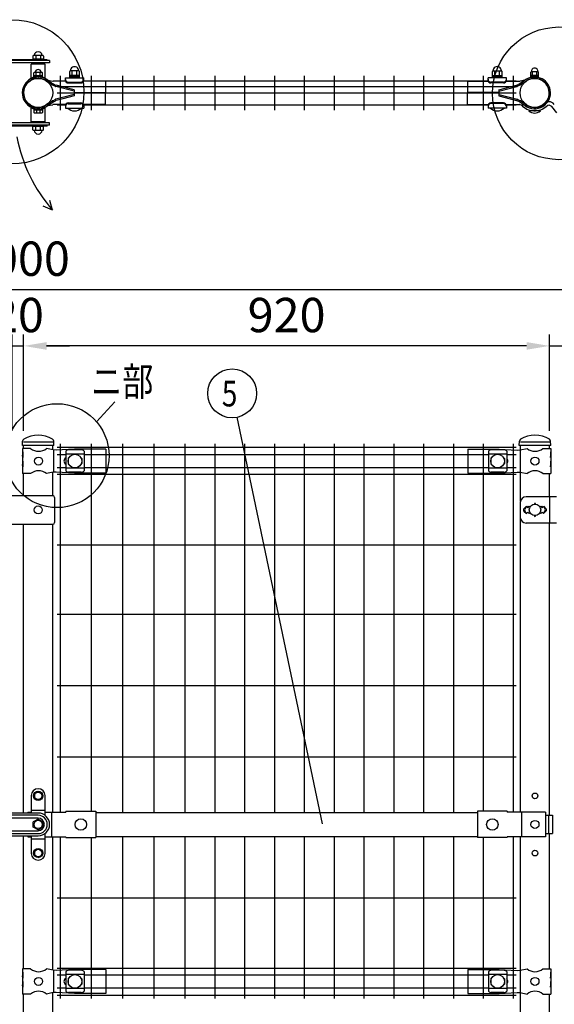
# Model space of a CAD drawing. Units: millimetres. Extents: x 76 to 7340, y 15 to 5280.
# Drawn here: x 1812 to 2748, y 3454 to 5176 of the extents above; entities that cross this region are included whole.
import ezdxf

# ---------------------------------------------------------------- set-up
doc = ezdxf.new("R2010")
doc.units = ezdxf.units.MM
doc.header["$LTSCALE"] = 200
doc.header["$PDMODE"] = 33
doc.header["$PDSIZE"] = 1
for name, color, linetype in [('MOJI', 6, 'Continuous'), ('MOJI2', 1, 'Continuous'), ('SAISEN', 7, 'Continuous'), ('SJC', 1, 'Continuous'), ('SUNPOU', 4, 'Continuous')]:
    doc.layers.add(name, color=color, linetype=linetype)
doc.styles.add('EXT08', font='ROMANS.shx', dxfattribs={"width": 0.8, "bigfont": 'EXTFONT.shx'})
doc.dimstyles.get("Standard").update_dxf_attribs({"dimtxt": 0.18, "dimasz": 0.18, "dimexe": 0.18, "dimexo": 0.0625, "dimgap": 0.09, "dimtad": 0, "dimtih": 1, "dimtoh": 1, "dimdec": 4, "dimzin": 0, "dimdsep": 46, "dimtxsty": 'Standard', "dimcen": 0.09, "dimadec": 0, "dimazin": 0, "dimtfac": 1, "dimtdec": 4, "dimtofl": 0, "dimtmove": 0, "dimatfit": 3, "dimfxl": 1, "dimtolj": 1, "dimtzin": 0, "dimarcsym": 0})

# ---------------------------------------------------------------- blocks, each defined once
blk = doc.blocks.new('*D6')
at = {"layer": 'DEFPOINTS', "color": 0}
for p in [(1819.4, 4605.1), (1819.4, 4436.8), (2739.4, 4436.8)]:
    blk.add_point(p, dxfattribs=at)
at = {"layer": 'SUNPOU', "color": 0, "lineweight": -2}
for p, q in [((1819.4, 4456.8), (1819.4, 4625.1)), ((2739.4, 4456.8), (2739.4, 4625.1)), ((2699.4, 4605.1), (1859.4, 4605.1))]:
    blk.add_line(p, q, dxfattribs=at)
at = {"layer": 'SUNPOU', "color": 0}
for points in [[(1859.4, 4611.7), (1859.4, 4598.4), (1819.4, 4605.1)], [(2699.4, 4611.7), (2699.4, 4598.4), (2739.4, 4605.1)]]:
    blk.add_solid(points, dxfattribs=at)
at = {"layer": 'SUNPOU', "color": 0, "insert": (2279.4, 4659.1), "char_height": 60, "attachment_point": 5, "style": 'EXT08'}
blk.add_mtext('\\A1;920', dxfattribs=at)
blk = doc.blocks.new('*D7')
at = {"layer": 'DEFPOINTS', "color": 0}
for p in [(1819.4, 4605.1), (1799.4, 4436.8), (1819.4, 4436.8)]:
    blk.add_point(p, dxfattribs=at)
at = {"layer": 'SUNPOU', "color": 0, "lineweight": -2}
for p, q in [((1799.4, 4456.8), (1799.4, 4625.1)), ((1819.4, 4456.8), (1819.4, 4625.1)), ((1759.4, 4605.1), (1719.4, 4605.1)), ((1799.4, 4605.1), (1819.4, 4605.1)), ((1859.4, 4605.1), (1899.4, 4605.1))]:
    blk.add_line(p, q, dxfattribs=at)
at = {"layer": 'SUNPOU', "color": 0}
for points in [[(1759.4, 4611.7), (1759.4, 4598.4), (1799.4, 4605.1)], [(1859.4, 4611.7), (1859.4, 4598.4), (1819.4, 4605.1)]]:
    blk.add_solid(points, dxfattribs=at)
at = {"layer": 'SUNPOU', "color": 0, "insert": (1809.4, 4659.1), "char_height": 60, "attachment_point": 5, "style": 'EXT08'}
blk.add_mtext('\\A1;20', dxfattribs=at)
blk = doc.blocks.new('*D8')
at = {"layer": 'DEFPOINTS', "color": 0}
for p in [(2809.4, 4703.6), (809.4, 4436.8), (2809.4, 4436.8)]:
    blk.add_point(p, dxfattribs=at)
at = {"layer": 'SUNPOU', "color": 0, "lineweight": -2}
for p, q in [((809.4, 4456.8), (809.4, 4723.6)), ((2809.4, 4456.8), (2809.4, 4723.6)), ((849.4, 4703.6), (2769.4, 4703.6))]:
    blk.add_line(p, q, dxfattribs=at)
at = {"layer": 'SUNPOU', "color": 0}
for points in [[(849.4, 4710.3), (849.4, 4697), (809.4, 4703.6)], [(2769.4, 4710.3), (2769.4, 4697), (2809.4, 4703.6)]]:
    blk.add_solid(points, dxfattribs=at)
at = {"layer": 'SUNPOU', "color": 0, "insert": (1809.4, 4757.6), "char_height": 60, "attachment_point": 5, "style": 'EXT08'}
blk.add_mtext('\\A1;2000', dxfattribs=at)
blk = doc.blocks.new('*D9')
at = {"layer": 'DEFPOINTS', "color": 0}
for p in [(2739.4, 4605.1), (2739.4, 4436.8), (2809.4, 4436.8)]:
    blk.add_point(p, dxfattribs=at)
at = {"layer": 'SUNPOU', "color": 0, "lineweight": -2}
for p, q in [((2739.4, 4456.8), (2739.4, 4625.1)), ((2809.4, 4456.8), (2809.4, 4625.1)), ((2699.4, 4605.1), (2659.4, 4605.1)), ((2739.4, 4605.1), (2809.4, 4605.1)), ((2849.4, 4605.1), (3015.1, 4605.1))]:
    blk.add_line(p, q, dxfattribs=at)
at = {"layer": 'SUNPOU', "color": 0}
for points in [[(2699.4, 4611.7), (2699.4, 4598.4), (2739.4, 4605.1)], [(2849.4, 4611.7), (2849.4, 4598.4), (2809.4, 4605.1)]]:
    blk.add_solid(points, dxfattribs=at)
at = {"layer": 'SUNPOU', "color": 0, "insert": (2952.2, 4659.1), "char_height": 60, "attachment_point": 5, "style": 'EXT08'}
blk.add_mtext('\\A1;70', dxfattribs=at)

msp = doc.modelspace()

# ---------------------------------------------------------------- linework, layer by layer
at = {"layer": 'MOJI'}
for p, q in [((1899.9497, 5073.86252), (1899.9497, 5084.86252)), ((1915.9497, 5085.86252), (1900.9497, 5085.86252)), ((1904.4497, 5077.86252), (1904.4497, 5085.86252)), ((1912.4497, 5077.86252), (1912.4497, 5085.86252)), ((1916.9497, 5073.86252), (1916.9497, 5084.86252)), ((2639.3597, 5073.9874), (2639.3597, 5084.9874)), ((2640.3597, 5085.9874), (2655.3597, 5085.9874)), ((2643.8597, 5077.9874), (2643.8597, 5085.9874)), ((2651.8597, 5077.9874), (2651.8597, 5085.9874)), ((2656.3597, 5073.9874), (2656.3597, 5084.9874)), ((2706.85921, 5075.2374), (2706.85921, 5083.9374)), ((2707.60921, 5084.9374), (2719.10921, 5084.9374)), ((2709.35921, 5078.4374), (2709.35921, 5084.9374)), ((2717.35921, 5078.4374), (2717.35921, 5084.9374)), ((2719.85921, 5075.2374), (2719.85921, 5083.9374)), ((1860.36819, 5067.72626), (1869.8498, 5061.35196)), ((1861.71266, 5069.59384), (1870.30482, 5068.13508)), ((1861.71266, 5069.59384), (1870.69339, 5063.55627)), ((1892.78719, 5068.05669), (1871.00879, 5068.05669)), ((1871.33895, 5063.1832), (1875.37079, 5061.20465)), ((1892.4497, 5073.86252), (1924.4497, 5073.86252)), ((1892.4497, 5069.86252), (1892.4497, 5073.86252)), ((1897.4497, 5066.2149), (1919.4497, 5066.2149)), ((1897.4497, 5064.86252), (1919.4497, 5064.86252)), ((1916.9497, 5077.86252), (1899.9497, 5077.86252)), ((1916.9497, 5075.86252), (1899.9497, 5075.86252)), ((1899.9497, 5073.86252), (1916.9497, 5073.86252)), ((1962.48544, 5068.05669), (1924.1122, 5068.05669)), ((1924.4497, 5069.86252), (1924.4497, 5073.86252)), ((1962.48544, 5068.05669), (1962.48544, 5048.28669)), ((2595.65945, 5068.05712), (2595.65945, 5048.28712)), ((2595.65945, 5068.05712), (2632.24732, 5068.05712)), ((2663.8597, 5073.9874), (2631.8597, 5073.9874)), ((2631.8597, 5069.9874), (2631.8597, 5073.9874)), ((2658.8597, 5066.33978), (2636.8597, 5066.33978)), ((2658.8597, 5064.9874), (2636.8597, 5064.9874)), ((2639.3597, 5077.9874), (2656.3597, 5077.9874)), ((2639.3597, 5075.9874), (2656.3597, 5075.9874)), ((2656.3597, 5073.9874), (2639.3597, 5073.9874)), ((2663.47207, 5068.05712), (2687.13609, 5068.05712)), ((2663.8597, 5069.9874), (2663.8597, 5073.9874)), ((2686.80594, 5063.18364), (2682.7741, 5061.20508)), ((2696.43162, 5069.59388), (2687.4515, 5063.55671)), ((2696.43162, 5069.59388), (2687.84007, 5068.13552)), ((2697.7761, 5067.72631), (2688.60248, 5061.55905)), ((2706.85921, 5078.4374), (2719.85921, 5078.4374)), ((2706.85921, 5076.8374), (2719.85921, 5076.8374)), ((2706.85921, 5075.2374), (2719.85921, 5075.2374)), ((1817.45784, 5052.64625), (1819.71874, 5052.22392)), ((1869.8498, 5061.35196), (1874.58186, 5059.02978)), ((1907.65244, 5050.63745), (1875.65959, 5058.63566)), ((1907.65244, 5053.00823), (1876.45984, 5060.80638)), ((1907.65244, 5052.95887), (1907.65244, 5048.28669)), ((1907.65244, 5048.28669), (1962.48544, 5048.28669)), ((1907.65244, 5046.79613), (1907.65244, 5042.12395)), ((1962.48544, 5046.79613), (1907.65244, 5046.79613)), ((1962.48544, 5027.02613), (1962.48544, 5046.79613)), ((2650.49245, 5048.28712), (2595.65945, 5048.28712)), ((2595.65945, 5027.02656), (2595.65945, 5046.79656)), ((2650.49245, 5046.79656), (2595.65945, 5046.79656)), ((2650.49245, 5053.00867), (2681.68505, 5060.80681)), ((2650.49245, 5050.58712), (2670.90935, 5055.7421)), ((2650.49245, 5052.9593), (2650.49245, 5048.28712)), ((2650.49245, 5046.79656), (2650.49245, 5042.12438)), ((2670.90935, 5055.7421), (2682.4853, 5058.63609)), ((2687.96224, 5061.18906), (2683.56303, 5059.03022)), ((2740.68695, 5052.64668), (2738.42605, 5052.22436)), ((1860.36869, 5027.35737), (1869.54229, 5033.51554)), ((1861.71317, 5025.4898), (1870.69325, 5031.51787)), ((1870.18265, 5033.89419), (1874.58186, 5036.05303)), ((1871.33895, 5031.89961), (1875.37079, 5033.87817)), ((1887.23554, 5039.34115), (1875.65959, 5036.44716)), ((1887.79599, 5037.11047), (1876.45984, 5034.27643)), ((1907.65244, 5044.49613), (1887.23554, 5039.34115)), ((1907.65244, 5042.12395), (1887.79599, 5037.11047)), ((1897.4497, 5029.96252), (1919.4497, 5029.96252)), ((1897.4497, 5028.61015), (1919.4497, 5028.61015)), ((2658.8597, 5030.0874), (2636.8597, 5030.0874)), ((2658.8597, 5028.73502), (2636.8597, 5028.73502)), ((2650.49245, 5044.4458), (2682.4853, 5036.44759)), ((2650.49245, 5042.12438), (2670.3489, 5037.1109)), ((2666.44945, 5040.46764), (2670.90935, 5039.34158)), ((2670.3489, 5037.1109), (2681.68505, 5034.27687)), ((2686.80594, 5031.90005), (2682.7741, 5033.8786)), ((2687.96224, 5033.89463), (2683.56303, 5036.05347)), ((2696.43162, 5025.49024), (2687.45164, 5031.51831)), ((2697.7761, 5027.35781), (2688.6026, 5033.51597)), ((2692.60765, 5032.89524), (2691.10739, 5031.83636)), ((1861.71317, 5025.4898), (1870.30464, 5026.93907)), ((1892.89541, 5027.02613), (1871.00879, 5027.02613)), ((1892.4497, 5024.96252), (1892.4497, 5020.96252)), ((1892.4497, 5020.96252), (1924.4497, 5020.96252)), ((1896.4497, 5020.96252), (1920.4497, 5020.96252)), ((1962.48544, 5027.02613), (1924.00398, 5027.02613)), ((1924.4497, 5024.96252), (1924.4497, 5020.96252)), ((2595.65945, 5027.02656), (2632.25105, 5027.02656)), ((2631.8597, 5025.0874), (2631.8597, 5021.0874)), ((2663.8597, 5021.0874), (2631.8597, 5021.0874)), ((2659.8597, 5021.0874), (2635.8597, 5021.0874)), ((2663.46835, 5027.02656), (2687.13609, 5027.02656)), ((2663.8597, 5025.0874), (2663.8597, 5021.0874)), ((2696.43162, 5025.49024), (2687.84025, 5026.9395)), ((2723.35945, 5016.14184), (2703.35945, 5016.14184)), ((2752.14703, 5012.75766), (2743.16358, 5023.68773)), ((1831.44474, 4425.79025), (1817.61171, 4425.79025)), ((1817.61171, 4425.79025), (1817.61171, 4419.79025)), ((1870.18567, 4436.79025), (1819.38567, 4436.79025)), ((1871.27871, 4423.29025), (1859.37869, 4425.79025)), ((2688.11849, 4423.29025), (2700.01851, 4425.79025)), ((2739.38567, 4436.79025), (2688.58567, 4436.79025)), ((2727.95247, 4425.79025), (2741.78549, 4425.79025)), ((2741.78549, 4425.79025), (2741.78549, 4419.79025)), ((1818.12072, 4419.79025), (1817.61171, 4419.79025)), ((1817.61171, 4419.79025), (1817.61171, 4397.79025)), ((1817.61171, 4413.79025), (1817.61171, 4403.79025)), ((1818.12072, 4409.79025), (1817.61171, 4413.79025)), ((1818.12072, 4419.79025), (1818.12072, 4409.79025)), ((1876.53106, 4423.04025), (1871.27871, 4423.29025)), ((1871.63613, 4423.27238), (1871.63613, 4384.30812)), ((1871.63613, 4423.27238), (1871.63613, 4384.30812)), ((1908.27871, 4424.79025), (1876.53106, 4423.04025)), ((1893.07574, 4420.98772), (1893.07574, 4386.59279)), ((1925.07574, 4416.03831), (1893.07574, 4416.03831)), ((1897.07574, 4408.29025), (1897.07574, 4399.29025)), ((1920.07574, 4423.39502), (1898.07574, 4423.39502)), ((1898.07574, 4409.29025), (1898.41038, 4409.29025)), ((1963.11171, 4424.79025), (1908.27871, 4424.79025)), ((1919.74111, 4409.29025), (1920.07574, 4409.29025)), ((1921.07574, 4408.29025), (1921.07574, 4399.29025)), ((1925.07574, 4420.98772), (1925.07574, 4386.59279)), ((1963.11171, 4424.79025), (1963.11171, 4382.79025)), ((2596.28549, 4424.79025), (2651.11849, 4424.79025)), ((2596.28549, 4424.79025), (2596.28549, 4382.79025)), ((2632.48574, 4420.98772), (2632.48574, 4386.59279)), ((2664.48574, 4416.03831), (2632.48574, 4416.03831)), ((2636.48574, 4408.29025), (2636.48574, 4399.29025)), ((2659.48574, 4423.39502), (2637.48574, 4423.39502)), ((2637.48574, 4409.29025), (2637.82038, 4409.29025)), ((2651.11849, 4424.79025), (2682.86614, 4423.04025)), ((2659.15111, 4409.29025), (2659.48574, 4409.29025)), ((2660.48574, 4408.29025), (2660.48574, 4399.29025)), ((2664.48574, 4420.98772), (2664.48574, 4386.59279)), ((2682.86614, 4423.04025), (2688.11849, 4423.29025)), ((2687.76108, 4423.27238), (2687.76108, 4384.30812)), ((2741.27649, 4419.79025), (2741.78549, 4419.79025)), ((2741.27649, 4419.79025), (2741.27649, 4409.79025)), ((2741.27649, 4409.79025), (2741.78549, 4413.79025)), ((2741.78549, 4419.79025), (2741.78549, 4397.79025)), ((2741.78549, 4413.79025), (2741.78549, 4403.79025)), ((1818.12072, 4403.79025), (1817.61171, 4403.79025)), ((1817.61171, 4397.79025), (1817.61171, 4381.79025)), ((1818.12072, 4393.79025), (1817.61171, 4397.79025)), ((1818.12072, 4403.79025), (1818.12072, 4393.79025)), ((1925.07574, 4391.5422), (1893.07574, 4391.5422)), ((1898.07574, 4398.29025), (1898.41038, 4398.29025)), ((1919.74111, 4398.29025), (1920.07574, 4398.29025)), ((2664.48574, 4391.5422), (2632.48574, 4391.5422)), ((2637.48574, 4398.29025), (2637.82038, 4398.29025)), ((2659.15111, 4398.29025), (2659.48574, 4398.29025)), ((2741.27649, 4403.79025), (2741.78549, 4403.79025)), ((2741.27649, 4403.79025), (2741.27649, 4393.79025)), ((2741.27649, 4393.79025), (2741.78549, 4397.79025)), ((2741.78549, 4397.79025), (2741.78549, 4381.79025)), ((1831.44474, 4381.79025), (1817.61171, 4381.79025)), ((1871.27871, 4384.29025), (1859.37869, 4381.79025)), ((1876.53106, 4384.54025), (1871.27871, 4384.29025)), ((1908.27871, 4382.79025), (1876.53106, 4384.54025)), ((1920.07574, 4384.18548), (1898.07574, 4384.18548)), ((1963.11171, 4382.79025), (1908.27871, 4382.79025)), ((2596.28549, 4382.79025), (2651.11849, 4382.79025)), ((2659.48574, 4384.18548), (2637.48574, 4384.18548)), ((2651.11849, 4382.79025), (2682.86614, 4384.54025)), ((2682.86614, 4384.54025), (2688.11849, 4384.29025)), ((2688.11849, 4384.29025), (2700.01851, 4381.79025)), ((2727.95247, 4381.79025), (2741.78549, 4381.79025)), ((1760.38567, 4343.29025), (1870.38567, 4343.29025)), ((1873.38567, 4340.29025), (1873.38567, 4296.29025)), ((2751.81067, 4341.29025), (2698.33187, 4341.29025)), ((2739.58804, 4341.29025), (2739.58804, 4295.29025)), ((2688.33187, 4331.29025), (2688.33187, 4305.29025)), ((2698.98567, 4324.65421), (2694.74303, 4320.41157)), ((2698.98567, 4324.65421), (2696.05966, 4319.85099)), ((2698.98567, 4324.65421), (2701.48567, 4322.15421)), ((2701.48567, 4322.15421), (2703.98567, 4324.65421)), ((2703.98567, 4324.65421), (2705.33429, 4323.30559)), ((2722.63705, 4323.30559), (2723.98567, 4324.65421)), ((2723.98567, 4324.65421), (2726.48567, 4322.15421)), ((2726.48567, 4322.15421), (2728.98567, 4324.65421)), ((2728.98567, 4324.65421), (2733.22831, 4320.41157)), ((2728.98567, 4324.65421), (2731.91168, 4319.85099)), ((2694.74303, 4316.16893), (2698.98567, 4311.92629)), ((2698.98567, 4311.92629), (2696.05966, 4316.72951)), ((2701.48567, 4314.42629), (2698.98567, 4311.92629)), ((2703.98567, 4311.92629), (2701.48567, 4314.42629)), ((2705.33429, 4313.27491), (2703.98567, 4311.92629)), ((2723.98567, 4311.92629), (2722.63705, 4313.27491)), ((2726.48567, 4314.42629), (2723.98567, 4311.92629)), ((2728.98567, 4311.92629), (2726.48567, 4314.42629)), ((2728.98567, 4311.92629), (2731.91168, 4316.72951)), ((2733.22831, 4316.16893), (2728.98567, 4311.92629)), ((1760.38567, 4293.29025), (1870.38567, 4293.29025)), ((2751.81067, 4295.29025), (2698.33187, 4295.29025)), ((1844.78567, 3825.79025), (1838.28567, 3822.04303)), ((1844.78567, 3830.79025), (1844.78567, 3830.79025)), ((1844.78567, 3825.79025), (1851.28567, 3822.04303)), ((1832.78567, 3818.79025), (1832.78567, 3788.29025)), ((1838.28567, 3822.04303), (1838.28567, 3814.53748)), ((1844.78567, 3810.79025), (1838.28567, 3814.53748)), ((1844.78567, 3810.79025), (1851.28567, 3814.53748)), ((1851.28567, 3822.04303), (1851.28567, 3814.53748)), ((1856.78567, 3784.29025), (1856.78567, 3818.79025)), ((1826.50666, 3789.79025), (1832.78567, 3789.79025)), ((1826.50666, 3789.79025), (1826.50666, 3788.29025)), ((1832.78567, 3793.29025), (1856.78567, 3793.29025)), ((1856.78567, 3789.79025), (1893.38567, 3789.79025)), ((1868.29428, 3789.79025), (1868.29428, 3746.79025)), ((1893.38567, 3791.39025), (1893.38567, 3789.79025)), ((1893.38567, 3791.39025), (1945.38567, 3791.39025)), ((1945.38567, 3791.39025), (1945.38567, 3745.19025)), ((1945.38572, 3789.29025), (2613.38567, 3789.29025)), ((2665.38567, 3791.39025), (2613.38567, 3791.39025)), ((2613.38567, 3791.39025), (2613.38567, 3745.19025)), ((2665.38567, 3791.39025), (2665.38567, 3789.79025)), ((2732.26468, 3789.79025), (2665.38567, 3789.79025)), ((2690.47705, 3789.79025), (2690.47705, 3746.79025)), ((2732.26468, 3789.79025), (2732.26468, 3746.79025)), ((1844.78567, 3777.77077), (1836.28567, 3772.86329)), ((1836.28567, 3763.71721), (1836.28567, 3772.86329)), ((1844.78567, 3777.77077), (1853.28567, 3772.86329)), ((1853.28567, 3763.71721), (1853.28567, 3772.86329)), ((2732.26468, 3784.29025), (2744.57071, 3784.29025)), ((2737.47772, 3784.29025), (2737.47772, 3752.29025)), ((2744.57071, 3784.29025), (2744.57071, 3752.29025)), ((1844.78567, 3758.80973), (1836.28567, 3763.71721)), ((1844.78567, 3758.80973), (1853.28567, 3763.71721)), ((1826.50666, 3748.29025), (1826.50666, 3746.79025)), ((1826.50666, 3746.79025), (1832.78567, 3746.79025)), ((1832.78567, 3748.29025), (1832.78567, 3717.79025)), ((1832.78567, 3743.29025), (1856.78567, 3743.29025)), ((1856.78567, 3717.79025), (1856.78567, 3752.29025)), ((1856.78567, 3746.79025), (1893.38567, 3746.79025)), ((1893.38567, 3745.19025), (1893.38567, 3746.79025)), ((1893.38567, 3745.19025), (1945.38567, 3745.19025)), ((1945.38572, 3747.29025), (2613.38567, 3747.29025)), ((2613.38567, 3747.29025), (2613.38567, 3745.19025)), ((2665.38567, 3745.19025), (2613.38567, 3745.19025)), ((2732.26468, 3746.79025), (2665.38567, 3746.79025)), ((2665.38567, 3745.19025), (2665.38567, 3746.79025)), ((2732.26468, 3752.29025), (2744.57071, 3752.29025)), ((1844.78567, 3725.79025), (1838.28567, 3722.04303)), ((1838.28567, 3722.04303), (1838.28567, 3714.53748)), ((1844.78567, 3725.79025), (1851.28567, 3722.04303)), ((1851.28567, 3722.04303), (1851.28567, 3714.53748)), ((1844.78567, 3710.79025), (1838.28567, 3714.53748)), ((1844.78567, 3710.79025), (1851.28567, 3714.53748)), ((1844.78567, 3705.79025), (1844.78567, 3705.79025)), ((1831.44474, 3515.79025), (1817.61171, 3515.79025)), ((1817.61171, 3515.79025), (1817.61171, 3509.79025)), ((1871.27871, 3513.29025), (1859.37869, 3515.79025)), ((1876.53106, 3513.04025), (1871.27871, 3513.29025)), ((1871.63613, 3513.27238), (1871.63613, 3474.30812)), ((1871.63613, 3513.27238), (1871.63613, 3474.30812)), ((1908.27871, 3514.79025), (1876.53106, 3513.04025)), ((1920.07574, 3513.39502), (1898.07574, 3513.39502)), ((1963.11171, 3514.79025), (1908.27871, 3514.79025)), ((1963.11171, 3514.79025), (1963.11171, 3472.79025)), ((2596.28549, 3514.79025), (2651.11849, 3514.79025)), ((2596.28549, 3514.79025), (2596.28549, 3472.79025)), ((2659.48574, 3513.39502), (2637.48574, 3513.39502)), ((2651.11849, 3514.79025), (2682.86614, 3513.04025)), ((2682.86614, 3513.04025), (2688.11849, 3513.29025)), ((2687.76108, 3513.27238), (2687.76108, 3474.30812)), ((2688.11849, 3513.29025), (2700.01851, 3515.79025)), ((2727.95247, 3515.79025), (2741.78549, 3515.79025)), ((2741.78549, 3515.79025), (2741.78549, 3509.79025)), ((1818.12072, 3509.79025), (1817.61171, 3509.79025)), ((1817.61171, 3509.79025), (1817.61171, 3487.79025)), ((1817.61171, 3503.79025), (1817.61171, 3493.79025)), ((1818.12072, 3499.79025), (1817.61171, 3503.79025)), ((1818.12072, 3509.79025), (1818.12072, 3499.79025)), ((1893.07574, 3510.98772), (1893.07574, 3476.59279)), ((1925.07574, 3506.03831), (1893.07574, 3506.03831)), ((1897.07574, 3498.29025), (1897.07574, 3489.29025)), ((1898.07574, 3499.29025), (1898.41038, 3499.29025)), ((1919.74111, 3499.29025), (1920.07574, 3499.29025)), ((1921.07574, 3498.29025), (1921.07574, 3489.29025)), ((1925.07574, 3510.98772), (1925.07574, 3476.59279)), ((2632.48574, 3510.98772), (2632.48574, 3476.59279)), ((2664.48574, 3506.03831), (2632.48574, 3506.03831)), ((2636.48574, 3498.29025), (2636.48574, 3489.29025)), ((2637.48574, 3499.29025), (2637.82038, 3499.29025)), ((2659.15111, 3499.29025), (2659.48574, 3499.29025)), ((2660.48574, 3498.29025), (2660.48574, 3489.29025)), ((2664.48574, 3510.98772), (2664.48574, 3476.59279)), ((2741.27649, 3509.79025), (2741.78549, 3509.79025)), ((2741.27649, 3509.79025), (2741.27649, 3499.79025)), ((2741.27649, 3499.79025), (2741.78549, 3503.79025)), ((2741.78549, 3509.79025), (2741.78549, 3487.79025)), ((2741.78549, 3503.79025), (2741.78549, 3493.79025)), ((1818.12072, 3493.79025), (1817.61171, 3493.79025)), ((1817.61171, 3487.79025), (1817.61171, 3471.79025)), ((1818.12072, 3483.79025), (1817.61171, 3487.79025)), ((1818.12072, 3493.79025), (1818.12072, 3483.79025)), ((1925.07574, 3481.5422), (1893.07574, 3481.5422)), ((1898.07574, 3488.29025), (1898.41038, 3488.29025)), ((1919.74111, 3488.29025), (1920.07574, 3488.29025)), ((2664.48574, 3481.5422), (2632.48574, 3481.5422)), ((2637.48574, 3488.29025), (2637.82038, 3488.29025)), ((2659.15111, 3488.29025), (2659.48574, 3488.29025)), ((2741.27649, 3493.79025), (2741.78549, 3493.79025)), ((2741.27649, 3493.79025), (2741.27649, 3483.79025)), ((2741.27649, 3483.79025), (2741.78549, 3487.79025)), ((2741.78549, 3487.79025), (2741.78549, 3471.79025)), ((1831.44474, 3471.79025), (1817.61171, 3471.79025)), ((1871.27871, 3474.29025), (1859.37869, 3471.79025)), ((1876.53106, 3474.54025), (1871.27871, 3474.29025)), ((1908.27871, 3472.79025), (1876.53106, 3474.54025)), ((1920.07574, 3474.18548), (1898.07574, 3474.18548)), ((1963.11171, 3472.79025), (1908.27871, 3472.79025)), ((2596.28549, 3472.79025), (2651.11849, 3472.79025)), ((2659.48574, 3474.18548), (2637.48574, 3474.18548)), ((2651.11849, 3472.79025), (2682.86614, 3474.54025)), ((2682.86614, 3474.54025), (2688.11849, 3474.29025)), ((2688.11849, 3474.29025), (2700.01851, 3471.79025)), ((2727.95247, 3471.79025), (2741.78549, 3471.79025))]:
    msp.add_line(p, q, dxfattribs=at)
for centre, radius in [((1844.78544, 5047.54141), 25.4), ((2713.35945, 5047.54184), 25.4), ((1845.41171, 4403.79025), 7), ((1909.07574, 4403.79025), 12), ((2648.48574, 4403.79025), 12), ((2713.98549, 4403.79025), 7), ((1844.78567, 4318.29025), 7), ((2713.98567, 4318.29025), 10), ((1844.78567, 3818.29025), 8), ((1844.78567, 3818.29025), 6.5), ((1844.78567, 3768.29025), 7.25), ((1919.38564, 3768.29025), 10), ((2639.38566, 3768.29025), 10), ((2713.98567, 3768.29025), 7), ((1844.78567, 3718.29025), 8), ((1844.78567, 3718.29025), 6.5), ((1845.41171, 3493.79025), 7), ((1909.07574, 3493.79025), 12), ((2648.48574, 3493.79025), 12), ((2713.98549, 3493.79025), 7)]:
    msp.add_circle(centre, radius, dxfattribs=at)
for centre, radius, start, end in [((1900.9497, 5084.86252), 1, 90, 180), ((1908.4497, 5086.10836), 7.25417, 358.05795614, 181.94204386), ((1915.9497, 5084.86252), 1, 0, 90), ((2640.3597, 5084.9874), 1, 90, 180), ((2647.8597, 5086.23323), 7.25417, 358.05795614, 181.94204386), ((2655.3597, 5084.9874), 1, 0, 90), ((2707.85921, 5083.9374), 1, 90, 180), ((2713.35921, 5085.25994), 5.75904, 356.78939182, 183.21060818), ((2718.85921, 5083.9374), 1, 0, 90), ((1844.78517, 5047.54162), 27.8, 52.48981915, 169.41934314), ((1844.78517, 5047.54162), 25.5, 52.32958674, 169.41934314), ((1871.00879, 5071.25669), 3.2, 257.29139432, 270), ((1873.76195, 5068.12072), 5.5, 236.08833089, 243.86130315), ((1897.4497, 5071.2149), 5, 180, 270), ((1897.4497, 5069.86252), 5, 180, 270), ((1919.4497, 5071.2149), 5, 270, 0), ((1919.4497, 5069.86252), 5, 270, 0), ((2636.8597, 5071.33978), 5, 180, 270), ((2636.8597, 5069.9874), 5, 180, 270), ((2658.8597, 5071.33978), 5, 270, 0), ((2658.8597, 5069.9874), 5, 270, 0), ((2684.38294, 5068.12115), 5.5, 296.13869685, 303.91166911), ((2687.13609, 5071.25712), 3.2, 270, 282.70860568), ((2713.35962, 5047.54206), 27.8, 10.58065686, 127.51151585), ((2713.35962, 5047.54206), 25.5, 10.58065686, 127.67041326), ((1844.78517, 5047.54162), 27.8, 169.41934314, 307.51151585), ((1844.78517, 5047.54162), 25.5, 169.41934314, 307.67041326), ((1876.20197, 5061.78936), 3.2, 239.58343454, 260.24162515), ((1877.79379, 5066.14217), 5.5, 243.86130315, 255.96375653), ((2680.3511, 5066.1426), 5.5, 284.03624347, 296.13869685), ((2681.94292, 5061.78979), 3.2, 279.75837485, 300.41656546), ((2686.69184, 5064.12607), 3.2, 293.39079964, 306.65956632), ((2713.35962, 5047.54206), 27.8, 232.48848415, 10.58065686), ((2713.35962, 5047.54206), 25.5, 232.32958674, 10.58065686), ((1871.45305, 5030.95718), 3.2, 113.39079964, 126.65956632), ((1873.76195, 5026.9621), 5.5, 116.13869685, 123.91166911), ((1876.20197, 5033.29346), 3.2, 99.75837485, 120.41656546), ((1877.79379, 5028.94065), 5.5, 104.03624347, 116.13869685), ((1897.4497, 5024.96252), 5, 90, 180), ((1897.4497, 5023.61015), 5, 90, 180), ((1919.4497, 5024.96252), 5, 0, 90), ((1919.4497, 5023.61015), 5, 0, 90), ((2636.8597, 5025.0874), 5, 90, 180), ((2636.8597, 5023.73502), 5, 90, 180), ((2658.8597, 5025.0874), 5, 0, 90), ((2658.8597, 5023.73502), 5, 0, 90), ((2680.3511, 5028.94108), 5.5, 63.86130315, 75.96375653), ((2681.94292, 5033.29389), 3.2, 59.58343454, 80.24162515), ((2684.38294, 5026.96253), 5.5, 56.08833089, 63.86130315), ((2686.69184, 5030.95761), 3.2, 53.34043368, 66.60920036), ((2713.35945, 5047.54184), 25.4, 215.21441412, 312.29623356), ((2738.5283, 5019.87798), 12, 126.19246714, 132.29623356), ((2738.5283, 5019.87798), 12, 92.20184952, 101.36142992), ((2738.5283, 5019.87798), 12, 39.41687212, 92.20184952), ((1871.00879, 5023.82613), 3.2, 90, 102.70860568), ((1908.4497, 5032.86252), 16.9, 224.7602701, 315.2397299), ((2647.8597, 5032.9874), 16.9, 224.7602701, 315.2397299), ((2687.13609, 5023.82656), 3.2, 77.29139432, 90), ((2713.35945, 5047.54184), 31.4, 221.88472426, 312.29623356), ((2713.35945, 5026.64184), 14.5, 226.39718103, 313.60281897), ((2738.5283, 5019.87798), 6, 39.41687212, 132.29623356), ((1845.41171, 4442.7979), 22.00765, 230.60656182, 309.39343818), ((2713.98549, 4442.7979), 22.00765, 230.60656182, 309.39343818), ((1895.77574, 4403.79025), 6, 116.74366677, 243.25633323), ((1898.77527, 4415.5459), 7.88023, 95.09287462, 136.32509169), ((1898.07574, 4408.29025), 1, 90, 180), ((1919.37621, 4415.5459), 7.88023, 43.67490831, 84.90712538), ((1920.07574, 4408.29025), 1, 0, 90), ((2638.18527, 4415.5459), 7.88023, 95.09287462, 136.32509169), ((2637.48574, 4408.29025), 1, 90, 180), ((2658.78621, 4415.5459), 7.88023, 43.67490831, 84.90712538), ((2659.48574, 4408.29025), 1, 0, 90), ((2660.57574, 4403.79025), 6, 310.66735935, 49.33264065), ((1898.07574, 4399.29025), 1, 180, 270), ((1920.07574, 4399.29025), 1, 270, 0), ((2637.48574, 4399.29025), 1, 180, 270), ((2659.48574, 4399.29025), 1, 270, 0), ((1845.41171, 4364.7826), 22.00765, 50.60656182, 129.39343818), ((1898.77527, 4392.0346), 7.88023, 223.67490831, 264.90712538), ((1919.37621, 4392.0346), 7.88023, 275.09287462, 316.32509169), ((2638.18527, 4392.0346), 7.88023, 223.67490831, 264.90712538), ((2658.78621, 4392.0346), 7.88023, 275.09287462, 316.32509169), ((2713.98549, 4364.7826), 22.00765, 50.60656182, 129.39343818), ((1870.38567, 4340.29025), 3, 0, 90), ((2698.33187, 4331.29025), 10, 90, 180), ((2713.98567, 4328.65421), 1, 336.05783135, 203.94216865), ((2698.33187, 4305.29025), 10, 180, 270), ((2696.86435, 4318.29025), 3, 135, 225), ((2698.62171, 4318.29025), 3, 148.65121084, 211.34878916), ((2713.98567, 4307.92629), 1, 156.05783135, 23.94216865), ((2729.34963, 4318.29025), 3, 328.65121084, 31.34878916), ((2731.10699, 4318.29025), 3, 315, 45), ((1870.38567, 4296.29025), 3, 270, 0), ((1844.78567, 3818.79025), 12, 90, 180), ((1844.78567, 3818.79025), 12, 0, 90), ((1844.78567, 3717.79025), 12, 180, 270), ((1844.78567, 3717.79025), 12, 270, 0), ((1845.41171, 3532.7979), 22.00765, 230.60656182, 309.39343818), ((1898.77527, 3505.5459), 7.88023, 95.09287462, 136.32509169), ((1919.37621, 3505.5459), 7.88023, 43.67490831, 84.90712538), ((2638.18527, 3505.5459), 7.88023, 95.09287462, 136.32509169), ((2658.78621, 3505.5459), 7.88023, 43.67490831, 84.90712538), ((2713.98549, 3532.7979), 22.00765, 230.60656182, 309.39343818), ((1895.77574, 3493.79025), 6, 116.74366677, 243.25633323), ((1898.07574, 3498.29025), 1, 90, 180), ((1920.07574, 3498.29025), 1, 0, 90), ((2637.48574, 3498.29025), 1, 90, 180), ((2659.48574, 3498.29025), 1, 0, 90), ((2660.57574, 3493.79025), 6, 310.66735935, 49.33264065), ((1898.07574, 3489.29025), 1, 180, 270), ((1920.07574, 3489.29025), 1, 270, 0), ((2637.48574, 3489.29025), 1, 180, 270), ((2659.48574, 3489.29025), 1, 270, 0), ((1845.41171, 3454.7826), 22.00765, 50.60656182, 129.39343818), ((1898.77527, 3482.0346), 7.88023, 223.67490831, 264.90712538), ((1919.37621, 3482.0346), 7.88023, 275.09287462, 316.32509169), ((2638.18527, 3482.0346), 7.88023, 223.67490831, 264.90712538), ((2658.78621, 3482.0346), 7.88023, 275.09287462, 316.32509169), ((2713.98549, 3454.7826), 22.00765, 50.60656182, 129.39343818)]:
    msp.add_arc(centre, radius, start, end, dxfattribs=at)
at = {"layer": 'MOJI2'}
for p, q in [((1864.78544, 5099.94141), (1755.78544, 5099.94141)), ((1864.78544, 5103.94141), (1758.78544, 5103.94141)), ((1859.78544, 5105.44141), (1790.78544, 5105.44141)), ((1856.78544, 5097.94141), (1832.78544, 5097.94141)), ((1832.78544, 5073.38048), (1832.78544, 5097.94141)), ((1854.52544, 5105.44141), (1835.04544, 5105.44141)), ((1835.54544, 5112.02141), (1835.54544, 5105.44141)), ((1854.02544, 5106.44141), (1835.54544, 5106.44141)), ((1853.02544, 5113.02141), (1836.54544, 5113.02141)), ((1837.28544, 5099.94141), (1837.28544, 5097.94141)), ((1840.78544, 5113.02141), (1840.78544, 5106.44141)), ((1848.78544, 5113.02141), (1848.78544, 5106.44141)), ((1852.28544, 5099.94141), (1852.28544, 5097.94141)), ((1854.02544, 5112.02141), (1854.02544, 5105.44141)), ((1856.78544, 5073.38048), (1856.78544, 5097.94141)), ((1860.78544, 5104.44141), (1860.78544, 5103.94141)), ((1864.78544, 5103.94141), (1864.78544, 5099.94141)), ((1837.28544, 5076.08226), (1837.28544, 5082.53226)), ((1838.28544, 5083.53226), (1851.28544, 5083.53226)), ((1841.28544, 5078.08226), (1841.28544, 5083.53226)), ((1848.28544, 5078.08226), (1848.28544, 5083.53226)), ((1852.28544, 5076.08226), (1852.28544, 5082.53226)), ((1832.78544, 5073.38048), (1833.76879, 5070.52404)), ((1837.28544, 5078.08226), (1852.28544, 5078.08226)), ((1837.28544, 5077.08226), (1852.28544, 5077.08226)), ((1837.28544, 5076.08226), (1852.28544, 5076.08226)), ((1856.78544, 5073.38048), (1855.80209, 5070.52404)), ((1832.78544, 5021.61421), (1833.76879, 5024.47065)), ((1832.78544, 4997.14141), (1832.78544, 5021.61421)), ((1837.28544, 5018.91243), (1852.28544, 5018.91243)), ((1837.28544, 5018.91243), (1837.28544, 5013.46243)), ((1837.28544, 5017.91243), (1852.28544, 5017.91243)), ((1838.28544, 5012.46243), (1851.28544, 5012.46243)), ((1841.78544, 5017.91243), (1841.78544, 5012.46243)), ((1847.78544, 5017.91243), (1847.78544, 5012.46243)), ((1852.28544, 5018.91243), (1852.28544, 5013.46243)), ((1856.78544, 5021.61421), (1855.80209, 5024.47065)), ((1856.78544, 4997.14141), (1856.78544, 5021.61421)), ((1864.78544, 4995.14141), (1755.78544, 4995.14141)), ((1856.78544, 4997.14141), (1832.78544, 4997.14141)), ((1837.28544, 4995.14141), (1837.28544, 4997.14141)), ((1852.28544, 4995.14141), (1852.28544, 4997.14141)), ((1864.78544, 4991.14141), (1864.78544, 4995.14141)), ((1864.78544, 4991.14141), (1758.78544, 4991.14141)), ((1859.78544, 4989.64141), (1790.78544, 4989.64141)), ((1854.52544, 4989.64141), (1835.04544, 4989.64141)), ((1835.54544, 4983.06141), (1835.54544, 4989.64141)), ((1854.02544, 4988.64141), (1835.54544, 4988.64141)), ((1853.02544, 4982.06141), (1836.54544, 4982.06141)), ((1840.78544, 4982.06141), (1840.78544, 4988.64141)), ((1848.78544, 4982.06141), (1848.78544, 4988.64141)), ((1854.02544, 4983.06141), (1854.02544, 4989.64141)), ((1860.78544, 4990.64141), (1860.78544, 4991.14141))]:
    msp.add_line(p, q, dxfattribs=at)
for centre, radius, start, end in [((1844.78544, 5112.23929), 7.28212, 6.16564102, 173.83435898), ((1836.54544, 5112.02141), 1, 90, 180), ((1853.02544, 5112.02141), 1, 0, 90), ((1859.78544, 5104.44141), 1, 0, 90), ((1838.28544, 5082.53226), 1, 90, 180), ((1844.78544, 5083.00726), 5.525, 5.45262199, 174.54737801), ((1851.28544, 5082.53226), 1, 0, 90), ((1844.78544, 5048.08226), 28, 64.62306647, 115.37693353), ((1844.78544, 5048.08226), 25, 63.85361482, 116.14638518), ((1844.78544, 5046.91243), 28, 244.62306647, 295.37693353), ((1844.78544, 5046.91243), 25, 243.85361482, 296.14638518), ((1838.28544, 5013.46243), 1, 180, 270), ((1851.28544, 5013.46243), 1, 270, 0), ((1836.54544, 4983.06141), 1, 180, 270), ((1844.78544, 4982.84353), 7.28212, 186.16564102, 353.83435898), ((1853.02544, 4983.06141), 1, 270, 0), ((1859.78544, 4990.64141), 1, 270, 0)]:
    msp.add_arc(centre, radius, start, end, dxfattribs=at)
at = {"layer": 'SAISEN', "color": 4}
for p, q in [((1844.78567, 3788.29025), (1753.78567, 3788.29025)), ((1844.78567, 3784.29025), (1792.28567, 3784.29025)), ((1844.78567, 3779.29025), (1792.28567, 3779.29025)), ((1792.28567, 3757.29025), (1844.78567, 3757.29025)), ((1775.98557, 3748.29025), (1844.78567, 3748.29025)), ((1792.28567, 3752.29025), (1844.78567, 3752.29025))]:
    msp.add_line(p, q, dxfattribs=at)
for radius in [20, 16, 11]:
    msp.add_arc((1844.78567, 3768.29025), radius, 270, 90, dxfattribs=at)
at = {"layer": 'SJC'}
for p, q in [((1877.97088, 5068.54162), (1892.62733, 5068.54162)), ((1882.97064, 5077.54162), (1882.97064, 5017.54162)), ((1924.27206, 5068.54162), (2632.07328, 5068.54162)), ((1937.60064, 5077.54162), (1937.60064, 5017.54162)), ((1992.23064, 5077.54162), (1992.23064, 5017.54162)), ((2046.86064, 5077.54162), (2046.86064, 5017.54162)), ((2101.49064, 5077.54162), (2101.49064, 5017.54162)), ((2153.70064, 5077.54162), (2153.70064, 5017.54162)), ((2205.91064, 5077.54162), (2205.91064, 5017.54162)), ((2258.12064, 5077.54162), (2258.12064, 5017.54162)), ((2310.33064, 5077.54162), (2310.33064, 5017.54162)), ((2362.54064, 5077.54162), (2362.54064, 5017.54162)), ((2414.75064, 5077.54162), (2414.75064, 5017.54162)), ((2466.96064, 5077.54162), (2466.96064, 5017.54162)), ((2519.17064, 5077.54162), (2519.17064, 5017.54162)), ((2571.38064, 5077.54162), (2571.38064, 5017.54162)), ((2623.59064, 5077.54162), (2623.59064, 5017.54162)), ((2663.64611, 5068.54162), (2680.80088, 5068.54162)), ((2675.80064, 5077.54162), (2675.80064, 5017.54162)), ((1877.97088, 5058.54162), (2680.80088, 5058.54162)), ((1877.97088, 5047.54162), (2680.80088, 5047.54162)), ((1877.97088, 5026.54162), (1892.7056, 5026.54162)), ((1924.19379, 5026.54162), (2632.07584, 5026.54162)), ((2663.64355, 5026.54162), (2680.80088, 5026.54162)), ((1817.13567, 4430.79025), (1817.47685, 4438.58496)), ((1872.43567, 4430.79025), (1817.13567, 4430.79025)), ((1819.38567, 4425.79025), (1819.38567, 4430.79025)), ((1870.18567, 4423.38836), (1870.18567, 4430.79025)), ((1872.43567, 4430.79025), (1872.09372, 4438.60251)), ((1877.97088, 4427.99025), (2680.80088, 4427.99025)), ((1882.97064, 4433.79025), (1882.97064, 3789.79025)), ((1937.60064, 4433.79025), (1937.60064, 3791.39025)), ((1992.23064, 4433.79025), (1992.23064, 3789.29025)), ((2046.86064, 4433.79025), (2046.86064, 3789.29025)), ((2101.49064, 4433.79025), (2101.49064, 3789.29025)), ((2153.70064, 4433.79025), (2153.70064, 3789.29025)), ((2205.91064, 4433.79025), (2205.91064, 3789.29025)), ((2258.12064, 4433.79025), (2258.12064, 3789.29025)), ((2310.33064, 4433.79025), (2310.33064, 3789.29025)), ((2362.54064, 4433.79025), (2362.54064, 3789.29025)), ((2414.75064, 4433.79025), (2414.75064, 3789.29025)), ((2466.96064, 4433.79025), (2466.96064, 3789.29025)), ((2519.17064, 4433.79025), (2519.17064, 3789.29025)), ((2571.38064, 4433.79025), (2571.38064, 3789.29025)), ((2623.59064, 4433.79025), (2623.59064, 3791.39025)), ((2675.80064, 4433.79025), (2675.80064, 3789.79025)), ((2686.33567, 4430.79025), (2686.67685, 4438.58496)), ((2741.63567, 4430.79025), (2686.33567, 4430.79025)), ((2688.58567, 4423.38836), (2688.58567, 4430.79025)), ((2739.38567, 4425.79025), (2739.38567, 4430.79025)), ((2741.63567, 4430.79025), (2741.29372, 4438.60251)), ((1877.97088, 4415.19025), (1893.07574, 4415.19025)), ((1925.07574, 4415.19025), (2632.48574, 4415.19025)), ((2664.48574, 4415.19025), (2680.80088, 4415.19025)), ((1877.97088, 4392.39025), (1893.07574, 4392.39025)), ((1925.07574, 4392.39025), (2632.48574, 4392.39025)), ((2664.48574, 4392.39025), (2680.80088, 4392.39025)), ((1819.38567, 4343.29025), (1819.38567, 4381.79025)), ((1870.18567, 4343.29025), (1870.18567, 4384.19214)), ((1877.97088, 4380.79025), (2680.80088, 4380.79025)), ((2688.58567, 4333.52889), (2688.58567, 4384.19214)), ((2739.38567, 4341.29025), (2739.38567, 4381.79025)), ((1819.38567, 3788.29025), (1819.38567, 4293.29025)), ((1870.18567, 3789.79025), (1870.18567, 4293.29025)), ((2688.58567, 3789.79025), (2688.58567, 4303.05162)), ((2739.38567, 3784.29025), (2739.38567, 4295.29025)), ((1877.97088, 4257.54025), (2680.80088, 4257.54025)), ((1877.97088, 4136.29025), (2680.80088, 4136.29025)), ((1877.97088, 4011.29025), (2680.80088, 4011.29025)), ((1877.97088, 3886.29025), (2680.80088, 3886.29025)), ((1819.38567, 3515.79025), (1819.38567, 3748.29025)), ((1870.18567, 3513.38836), (1870.18567, 3746.79025)), ((1882.97064, 3746.79025), (1882.97064, 3463.79025)), ((1937.60064, 3745.19025), (1937.60064, 3463.79025)), ((1992.23064, 3747.29025), (1992.23064, 3463.79025)), ((2046.86064, 3747.29025), (2046.86064, 3463.79025)), ((2101.49064, 3747.29025), (2101.49064, 3463.79025)), ((2153.70064, 3747.29025), (2153.70064, 3463.79025)), ((2205.91064, 3747.29025), (2205.91064, 3463.79025)), ((2258.12064, 3747.29025), (2258.12064, 3463.79025)), ((2310.33064, 3747.29025), (2310.33064, 3463.79025)), ((2362.54064, 3747.29025), (2362.54064, 3463.79025)), ((2414.75064, 3747.29025), (2414.75064, 3463.79025)), ((2466.96064, 3747.29025), (2466.96064, 3463.79025)), ((2519.17064, 3747.29025), (2519.17064, 3463.79025)), ((2571.38064, 3747.29025), (2571.38064, 3463.79025)), ((2623.59064, 3745.19025), (2623.59064, 3463.79025)), ((2675.80064, 3746.79025), (2675.80064, 3463.79025)), ((2688.58567, 3513.38836), (2688.58567, 3746.79025)), ((2739.38567, 3515.79025), (2739.38567, 3752.29025)), ((1877.97088, 3640.04025), (2680.80088, 3640.04025)), ((1877.97088, 3516.79025), (2680.80088, 3516.79025)), ((1877.97088, 3505.19025), (1893.07574, 3505.19025)), ((1925.07574, 3505.19025), (2632.48574, 3505.19025)), ((2664.48574, 3505.19025), (2680.80088, 3505.19025)), ((1877.97088, 3482.39025), (1893.07574, 3482.39025)), ((1925.07574, 3482.39025), (2632.48574, 3482.39025)), ((2664.48574, 3482.39025), (2680.80088, 3482.39025)), ((1819.38567, 3435.79025), (1819.38567, 3471.79025)), ((1870.18567, 3433.38836), (1870.18567, 3474.19214)), ((1877.97088, 3469.59025), (2680.80088, 3469.59025)), ((2688.58567, 3433.38836), (2688.58567, 3474.19214)), ((2739.38567, 3435.79025), (2739.38567, 3471.79025))]:
    msp.add_line(p, q, dxfattribs=at)
for centre in [(2713.98567, 3818.29025), (2713.98567, 3718.29025)]:
    msp.add_circle(centre, 5, dxfattribs=at)
for centre, radius, start, end in [((1844.80013, 4398.95626), 49.834, 59.44943327, 120.59367938), ((2714.00013, 4398.95626), 49.834, 59.44943327, 120.59367938), ((1821.47303, 4438.41005), 4, 120.59276793, 177.49369416), ((1868.09754, 4438.42759), 4, 2.50630584, 59.45034472), ((1868.09754, 4438.42759), 4, 2.50630584, 59.45034472), ((2690.67303, 4438.41005), 4, 120.59276793, 177.49369416), ((2737.29754, 4438.42759), 4, 2.50630584, 59.45034472), ((2737.29754, 4438.42759), 4, 2.50630584, 59.45034472)]:
    msp.add_arc(centre, radius, start, end, dxfattribs=at)
at = {"layer": 'SUNPOU'}
for p, q in [((1869.95165, 4842.50438), (1864.98597, 4859.45397)), ((1869.95165, 4842.50438), (1853.43124, 4849.71768)), ((1947.06246, 4472.0694), (1979.18436, 4507.59798)), ((2342.12963, 3769.16363), (2192.94877, 4480.23794))]:
    msp.add_line(p, q, dxfattribs=at)
for centre, radius in [((1798.8785, 5049.54456), 126.00224), ((2755.74031, 5046.76828), 116.00224), ((2184.16494, 4522.10633), 42.77988), ((1877.85125, 4413.17959), 90.87465)]:
    msp.add_circle(centre, radius, dxfattribs=at)
msp.add_arc((2076.59656, 5022.5422), 274.0725, 190.88115418, 221.0637624, dxfattribs=at)

# ---------------------------------------------------------------- texts
at = {"layer": 'SUNPOU', "style": 'EXT08', "width": 0.8}
for s, height, p in [('ニ部', 50, (1937.22297, 4517.8627)), ('5', 44.8, (2166.12456, 4499.29132))]:
    msp.add_text(s, height=height, dxfattribs=at).set_placement(p)

# ---------------------------------------------------------------- dimensions: what is measured, and where the dimension line sits
at = {"layer": 'SUNPOU'}
for base, p1, p2, override, picture, middle in [((2809.38567, 4703.63174), (809.38567, 4436.79025), (2809.38567, 4436.79025), {"dimscale": 20, "dimtxt": 3, "dimasz": 2, "dimexe": 1, "dimexo": 1, "dimgap": 1.2, "dimtad": 1, "dimtih": 0, "dimtoh": 0, "dimzin": 8, "dimtxsty": 'EXT08', "dimtix": 1, "dimtofl": 1, "dimtvp": 0.072}, '*D8', (1809.38567, 4757.63174)), ((1819.38572, 4605.0697), (1799.38562, 4436.79025), (1819.38572, 4436.79025), {"dimscale": 20, "dimtxt": 3, "dimasz": 2, "dimexe": 1, "dimexo": 1, "dimgap": 1.2, "dimtad": 1, "dimtih": 0, "dimtoh": 0, "dimdec": 1, "dimzin": 8, "dimtxsty": 'EXT08', "dimtix": 1, "dimtofl": 1, "dimtvp": 0.072}, '*D7', (1809.38567, 4659.0697))]:
    dim = msp.add_linear_dim(base=base, p1=p1, p2=p2, dimstyle='STANDARD', override=override, dxfattribs=at)
    dim.commit()
    dim.dimension.update_dxf_attribs({"geometry": picture, "text_midpoint": middle})
dim = msp.add_linear_dim(base=(1819.3857171965, 4605.0697021183), p1=(2739.3856674902, 4436.7902528857), p2=(1819.3857171965, 4436.7902528857), angle=180, dimstyle='STANDARD', override={"dimscale": 20, "dimtxt": 3, "dimasz": 2, "dimexe": 1, "dimexo": 1, "dimgap": 1.2, "dimtad": 1, "dimtih": 0, "dimtoh": 0, "dimzin": 8, "dimtxsty": 'EXT08', "dimtix": 1, "dimtofl": 1, "dimtvp": 0.072}, dxfattribs=at)
dim.commit()
dim.dimension.update_dxf_attribs({"geometry": '*D6', "text_midpoint": (2279.3856923434, 4659.0697021183)})
dim = msp.add_linear_dim(base=(2739.38567, 4605.0697), p1=(2809.38567, 4436.79025), p2=(2739.38567, 4436.79025), angle=180, dimstyle='STANDARD', override={"dimscale": 20, "dimtxt": 3, "dimasz": 2, "dimexe": 1, "dimexo": 1, "dimgap": 1.2, "dimtad": 1, "dimtih": 0, "dimtoh": 0, "dimzin": 8, "dimtxsty": 'EXT08', "dimtix": 1, "dimtofl": 1, "dimtvp": 0.072}, dxfattribs=at)
dim.commit()
dim.dimension.update_dxf_attribs({"geometry": '*D9', "text_midpoint": (2952.24281, 4605.0697), "dimtype": 160})

doc.saveas('drawing.dxf')
